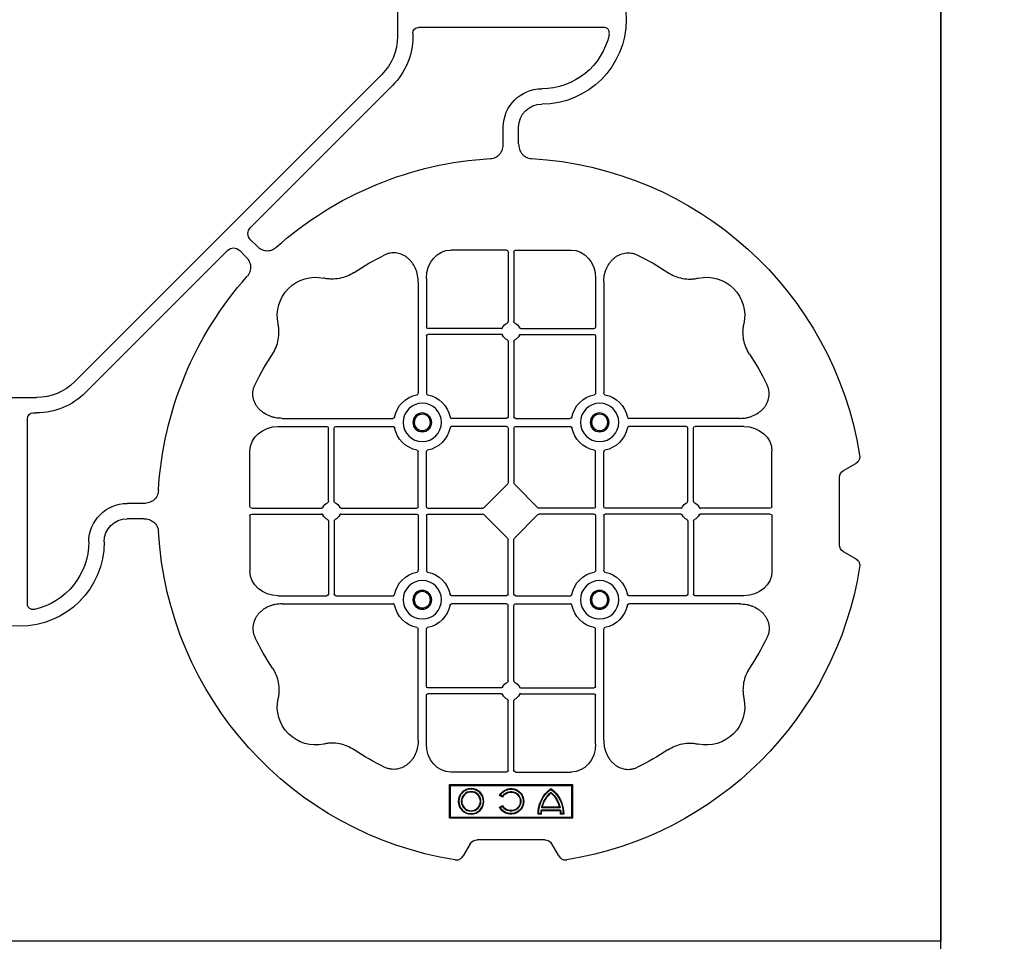
# Model space of a CAD drawing. Units: millimetres. Extents: x 788 to 17282, y 9253 to 19016.
# Drawn here: x 8679 to 9000, y 17626 to 17926 of the extents above; entities that cross this region are included whole.
import ezdxf

# ---------------------------------------------------------------- set-up
doc = ezdxf.new("R2010")
doc.units = ezdxf.units.MM
doc.layers.add('ACO STORM-BRIXX', color=7, linetype='Continuous')

# ---------------------------------------------------------------- blocks, each defined once
blk = doc.blocks.new('ACO - 314092 - PLAN')
at = {"layer": 'ACO STORM-BRIXX', "color": 0, "linetype": 'ByBlock', "lineweight": -2}
for p, q in [((-123.02, 5.5), (-123.02, -5.5)), ((-190.15, -2.5), (-129.9, -2.5)), ((-128.02, -4.38), (-128.02, -5.5)), ((-117.89, -17.87), (-17.87, -117.89)), ((-121.43, -21.41), (-75.18, -67.66)), ((-162.5, -40.43), (-162.5, -35)), ((-157.5, -40.43), (-157.5, -35)), ((-75.18, -71.64), (-77.22, -73.68)), ((-161.45, -75), (-179.57, -75)), ((-160.95, -75.58), (-160.95, -98.31)), ((-159.05, -75.58), (-159.05, -98.31)), ((-158.55, -75), (-140.43, -75)), ((-71.64, -75.18), (-73.68, -77.22)), ((-21.41, -121.43), (-67.66, -75.18)), ((-190.2, -85.43), (-190.2, -121.53)), ((-187.55, -84.22), (-187.55, -100.05)), ((-132.45, -84.22), (-132.45, -100.05)), ((-129.8, -85.43), (-129.8, -121.53)), ((-163.19, -100.55), (-187.05, -100.55)), ((-163.19, -102.45), (-187.05, -102.45)), ((-156.81, -100.55), (-132.95, -100.55)), ((-156.81, -102.45), (-132.95, -102.45)), ((-187.55, -102.95), (-187.55, -121.53)), ((-160.95, -104.69), (-160.95, -129.3)), ((-159.05, -104.69), (-159.05, -129.3)), ((-132.45, -102.95), (-132.45, -121.53)), ((5.5, -123.02), (-5.5, -123.02)), ((-4.38, -128.02), (-5.5, -128.02)), ((-234.57, -129.8), (-198.47, -129.8)), ((-161.45, -129.8), (-179.28, -129.8)), ((-158.55, -129.8), (-140.72, -129.8)), ((-85.43, -129.8), (-121.53, -129.8)), ((-2.5, -190.15), (-2.5, -129.9)), ((-235.78, -132.45), (-219.95, -132.45)), ((-219.45, -156.81), (-219.45, -132.95)), ((-217.55, -156.81), (-217.55, -132.95)), ((-217.05, -132.45), (-198.47, -132.45)), ((-161.45, -132.45), (-179.28, -132.45)), ((-160.95, -132.95), (-160.95, -150.8)), ((-159.05, -132.95), (-159.05, -150.8)), ((-158.55, -132.45), (-140.72, -132.45)), ((-102.95, -132.45), (-121.53, -132.45)), ((-102.45, -156.81), (-102.45, -132.95)), ((-100.55, -156.81), (-100.55, -132.95)), ((-84.22, -132.45), (-100.05, -132.45)), ((-245, -158.55), (-245, -140.43)), ((-190.2, -158.55), (-190.2, -140.72)), ((-187.55, -158.55), (-187.55, -140.72)), ((-132.45, -158.55), (-132.45, -140.72)), ((-129.8, -158.55), (-129.8, -140.72)), ((-75, -158.55), (-75, -140.43)), ((-268.3, -146.75), (-272.28, -144.45)), ((-267, -171), (-267, -149)), ((-168.79, -158.89), (-161.11, -151.21)), ((-151.21, -158.89), (-158.89, -151.21)), ((-244.42, -159.05), (-221.69, -159.05)), ((-215.31, -159.05), (-190.7, -159.05)), ((-187.05, -159.05), (-169.2, -159.05)), ((-132.95, -159.05), (-150.8, -159.05)), ((-104.69, -159.05), (-129.3, -159.05)), ((-75.58, -159.05), (-98.31, -159.05)), ((-40.43, -157.5), (-35, -157.5)), ((-245, -161.45), (-245, -179.57)), ((-244.42, -160.95), (-221.69, -160.95)), ((-219.45, -163.19), (-219.45, -187.05)), ((-217.55, -163.19), (-217.55, -187.05)), ((-215.31, -160.95), (-190.7, -160.95)), ((-190.2, -161.45), (-190.2, -179.28)), ((-187.55, -161.45), (-187.55, -179.28)), ((-187.05, -160.95), (-169.2, -160.95)), ((-161.11, -168.79), (-168.79, -161.11)), ((-158.89, -168.79), (-151.21, -161.11)), ((-132.95, -160.95), (-150.8, -160.95)), ((-132.45, -161.45), (-132.45, -179.28)), ((-129.8, -161.45), (-129.8, -179.28)), ((-104.69, -160.95), (-129.3, -160.95)), ((-102.45, -163.19), (-102.45, -187.05)), ((-100.55, -163.19), (-100.55, -187.05)), ((-75.58, -160.95), (-98.31, -160.95)), ((-75, -161.45), (-75, -179.57)), ((-40.43, -162.5), (-35, -162.5)), ((-160.95, -187.05), (-160.95, -169.2)), ((-159.05, -187.05), (-159.05, -169.2)), ((-272.28, -175.55), (-268.3, -173.25)), ((-235.78, -187.55), (-219.95, -187.55)), ((-217.05, -187.55), (-198.47, -187.55)), ((-161.45, -187.55), (-179.28, -187.55)), ((-158.55, -187.55), (-140.72, -187.55)), ((-102.95, -187.55), (-121.53, -187.55)), ((-84.22, -187.55), (-100.05, -187.55)), ((-234.57, -190.2), (-198.47, -190.2)), ((-161.45, -190.2), (-179.28, -190.2)), ((-160.95, -215.31), (-160.95, -190.7)), ((-159.05, -215.31), (-159.05, -190.7)), ((-158.55, -190.2), (-140.72, -190.2)), ((-85.43, -190.2), (-121.53, -190.2)), ((-190.2, -234.57), (-190.2, -198.47)), ((-187.55, -217.05), (-187.55, -198.47)), ((-132.45, -217.05), (-132.45, -198.47)), ((-129.8, -234.57), (-129.8, -198.47)), ((-163.19, -217.55), (-187.05, -217.55)), ((-156.81, -217.55), (-132.95, -217.55)), ((-187.55, -235.78), (-187.55, -219.95)), ((-163.19, -219.45), (-187.05, -219.45)), ((-156.81, -219.45), (-132.95, -219.45)), ((-132.45, -235.78), (-132.45, -219.95)), ((-160.95, -244.42), (-160.95, -221.69)), ((-159.05, -244.42), (-159.05, -221.69)), ((-161.45, -245), (-179.57, -245)), ((-158.55, -245), (-140.43, -245)), ((-140, -249), (-180, -249)), ((-180, -249), (-180, -260)), ((-179.7, -249.3), (-180, -249)), ((-140.3, -249.3), (-179.7, -249.3)), ((-179.7, -249.3), (-179.7, -259.7)), ((-140.3, -249.3), (-140, -249)), ((-140.3, -259.7), (-140.3, -249.3)), ((-140, -260), (-140, -249)), ((-157.3, -253.14), (-156.3, -252.57)), ((-157.23, -252.9), (-156.54, -252.5)), ((-175.78, -256.41), (-170.22, -256.41)), ((-156.3, -256.43), (-157.3, -255.86)), ((-156.54, -256.5), (-157.23, -256.1)), ((-179.7, -259.7), (-180, -260)), ((-179.7, -259.7), (-140.3, -259.7)), ((-177.17, -258.67), (-176.03, -258.67)), ((-177, -258.5), (-176.2, -258.5)), ((-176.13, -257.38), (-169.87, -257.38)), ((-176, -256.58), (-170, -256.58)), ((-175.98, -257.55), (-170.02, -257.55)), ((-169.97, -258.67), (-168.83, -258.67)), ((-169.8, -258.5), (-169, -258.5)), ((-140.3, -259.7), (-140, -260)), ((-180, -260), (-140, -260)), ((-175.55, -272.28), (-173.25, -268.3)), ((-171, -267), (-149, -267)), ((-146.75, -268.3), (-144.45, -272.28))]:
    blk.add_line(p, q, dxfattribs=at)
for centre, radius in [((-188.87, -131.12), 6.25), ((-131.12, -131.12), 6.25), ((-188.87, -131.12), 3.07), ((-131.12, -131.12), 3.07), ((-188.87, -131.12), 2.68), ((-188.87, -131.12), 2.65), ((-131.12, -131.12), 2.68), ((-131.12, -131.12), 2.65), ((-188.87, -188.87), 6.25), ((-131.12, -188.87), 6.25), ((-188.87, -188.87), 3.07), ((-131.12, -188.87), 3.07), ((-188.87, -188.87), 2.68), ((-188.87, -188.87), 2.65), ((-131.12, -188.87), 2.68), ((-131.12, -188.87), 2.65), ((-147, -254.5), 4.17), ((-147, -254.5), 4), ((-147, -254.5), 3.2), ((-147, -254.5), 3.03)]:
    blk.add_circle(centre, radius, dxfattribs=at)
for centre, radius, start, end in [((-170, 0), 27.5, 90, 270), ((-170, 0), 22.5, 192.2618, 270), ((-105.52, -5.5), 22.5, 180, 225), ((-105.52, -5.5), 17.5, 180, 225), ((-170, -35), 12.5, 0, 90), ((-170, -35), 7.5, 0, 90), ((-160, -160), 115, 93.3201, 170.8883), ((-160, -160), 115, 48.3201, 86.6799), ((-160, -160), 93, 116.332, 123.3345), ((-160, -160), 93, 56.6655, 63.668), ((-223.64, -96.36), 12.5, 77.7807, 192.2193), ((-96.36, -96.36), 12.5, 347.7807, 102.2193), ((-160, -160), 115, 3.3201, 41.6799), ((-160, -101.5), 3, 114.4087, 155.5913), ((-160, -101.5), 3, 24.4087, 65.5913), ((-187.05, -100.05), 0.5, 180.0011, 269.9989), ((-187.05, -102.95), 0.5, 90.0011, 179.9989), ((-132.95, -100.05), 0.5, 270.0011, 359.9989), ((-132.95, -102.95), 0.5, 0.0011, 89.9989), ((-160, -101.5), 3, 204.4087, 245.5913), ((-160, -101.5), 3, 294.4087, 335.5913), ((-160, -160), 93, 146.6655, 153.668), ((-160, -160), 93, 26.332, 33.3345), ((-5.5, -105.52), 17.5, 225, 270), ((-5.5, -105.52), 22.5, 225, 270), ((-188.87, -131.12), 9.19, 100.9009, 169.0991), ((-188.87, -131.12), 9.19, 10.9009, 79.0991), ((-131.12, -131.12), 9.19, 100.9009, 169.0991), ((-131.12, -131.12), 9.19, 10.9009, 79.0991), ((-161.45, -129.3), 0.5, 270.0011, 359.9989), ((-158.55, -129.3), 0.5, 180.0011, 269.9989), ((-219.95, -132.95), 0.5, 0.0011, 89.9989), ((-217.05, -132.95), 0.5, 90.0011, 179.9989), ((-188.87, -131.12), 9.19, 190.9009, 259.0991), ((-188.87, -131.12), 9.19, 280.9009, 349.0991), ((-161.45, -132.95), 0.5, 0.0011, 89.9989), ((-158.55, -132.95), 0.5, 90.0011, 179.9989), ((-131.12, -131.12), 9.19, 190.9009, 259.0991), ((-131.12, -131.12), 9.19, 280.9009, 349.0991), ((-102.95, -132.95), 0.5, 0.0011, 89.9989), ((-100.05, -132.95), 0.5, 90.0011, 179.9989), ((-218.5, -160), 3, 114.4087, 155.5913), ((-218.5, -160), 3, 24.4087, 65.5913), ((-190.7, -158.55), 0.5, 270.0011, 359.9989), ((-187.05, -158.55), 0.5, 180.0011, 269.9989), ((-132.95, -158.55), 0.5, 270.0011, 359.9989), ((-129.3, -158.55), 0.5, 180.0011, 269.9989), ((-101.5, -160), 3, 114.4087, 155.5913), ((-101.5, -160), 3, 24.4087, 65.5913), ((-35, -170), 12.5, 0, 90), ((-218.5, -160), 3, 204.4087, 245.5913), ((-218.5, -160), 3, 294.4087, 335.5913), ((-190.7, -161.45), 0.5, 0.0011, 89.9989), ((-187.05, -161.45), 0.5, 90.0011, 179.9989), ((-132.95, -161.45), 0.5, 0.0011, 89.9989), ((-129.3, -161.45), 0.5, 90.0011, 179.9989), ((-101.5, -160), 3, 204.4087, 245.5913), ((-101.5, -160), 3, 294.4087, 335.5913), ((-35, -170), 7.5, 0, 90), ((-160, -160), 115, 279.1117, 356.6799), ((0, -170), 27.5, 180, 0), ((0, -170), 22.5, 180, 257.7382), ((-160, -160), 115, 189.1117, 260.8883), ((-188.87, -188.87), 9.19, 100.9009, 169.0991), ((-188.87, -188.87), 9.19, 10.9009, 79.0991), ((-131.12, -188.87), 9.19, 100.9009, 169.0991), ((-131.12, -188.87), 9.19, 10.9009, 79.0991), ((-219.95, -187.05), 0.5, 270.0011, 359.9989), ((-217.05, -187.05), 0.5, 180.0011, 269.9989), ((-161.45, -187.05), 0.5, 270.0011, 359.9989), ((-158.55, -187.05), 0.5, 180.0011, 269.9989), ((-102.95, -187.05), 0.5, 270.0011, 359.9989), ((-100.05, -187.05), 0.5, 180.0011, 269.9989), ((-188.87, -188.87), 9.19, 190.9009, 259.0991), ((-188.87, -188.87), 9.19, 280.9009, 349.0991), ((-161.45, -190.7), 0.5, 0.0011, 89.9989), ((-158.55, -190.7), 0.5, 90.0011, 179.9989), ((-131.12, -188.87), 9.19, 190.9009, 259.0991), ((-131.12, -188.87), 9.19, 280.9009, 349.0991), ((-160, -160), 93, 206.332, 213.3345), ((-160, -160), 93, 326.6655, 333.668), ((-187.05, -217.05), 0.5, 180.0011, 269.9989), ((-160, -218.5), 3, 114.4087, 155.5913), ((-160, -218.5), 3, 24.4087, 65.5913), ((-132.95, -217.05), 0.5, 270.0011, 359.9989), ((-223.64, -223.64), 12.5, 167.7807, 282.2193), ((-187.05, -219.95), 0.5, 90.0011, 179.9989), ((-160, -218.5), 3, 204.4087, 245.5913), ((-160, -218.5), 3, 294.4087, 335.5913), ((-132.95, -219.95), 0.5, 0.0011, 89.9989), ((-96.36, -223.64), 12.5, 257.7807, 12.2193), ((-160, -160), 93, 236.6655, 243.668), ((-160, -160), 93, 296.332, 303.3345), ((-167, -258.5), 10.17, 126.1417, 180.9755), ((-167, -258.5), 10, 126.8699, 180), ((-167, -258.5), 9.2, 130.7057, 167.9541), ((-167, -258.5), 9.03, 131.6584, 166.5918), ((-179, -258.5), 10.17, 359.0245, 53.8583), ((-179, -258.5), 10, 0, 53.1301), ((-179, -258.5), 9.2, 12.0459, 49.2943), ((-179, -258.5), 9.03, 13.4082, 48.3416), ((-160, -254.5), 4.17, 27.6213, 332.3787), ((-160, -254.5), 4, 30, 330), ((-160, -254.5), 3.2, 30, 330), ((-160, -254.5), 3.03, 26.7195, 333.2805), ((-167, -258.5), 9.2, 173.0075, 180), ((-167, -258.5), 9.03, 173.9793, 181.0995), ((-179, -258.5), 9.03, 358.9005, 6.0207), ((-179, -258.5), 9.2, 0, 6.9925)]:
    blk.add_arc(centre, radius, start, end, dxfattribs=at)
for centre, major_axis, ratio, start_param, end_param in [((-130.14, -4.63), (1.59, 1.59), 0.889126, 5.55641, 7.00996), ((-77.7, -69.65), (3.37, 0), 0.889126, 5.55641, 7.00996), ((-179.55, -84.24), (-0.07, 9.24), 0.866019, 6.27664, 7.845255), ((-161.45, -75.58), (-0.004, -0.577), 0.866019, 1.579523, 3.148138), ((-158.55, -75.58), (0.004, -0.577), 0.866019, 3.135048, 4.703662), ((-140.45, -84.24), (0.07, 9.24), 0.866019, 4.721116, 6.28973), ((-69.65, -77.7), (0, 3.37), 0.889126, 5.55641, 7.00996), ((-4.63, -130.14), (1.59, 1.59), 0.889126, 5.55641, 7.00996), ((-235.76, -140.45), (-9.24, 0.07), 0.866019, 4.721116, 6.28973), ((-84.24, -140.45), (9.24, 0.07), 0.866019, 6.27664, 7.845255), ((-270.46, -149.5), (3.12, 1.8), 0.83205, 5.835353, 6.731018), ((-161.45, -150.79), (0.005, -0.561), 0.890696, 0.719167, 1.561198), ((-158.55, -150.79), (-0.005, -0.561), 0.890696, 4.721987, 5.564018), ((-244.42, -158.55), (0.577, 0.004), 0.866019, 3.135048, 4.703662), ((-169.21, -158.55), (0.561, -0.005), 0.890696, 4.721987, 5.564018), ((-150.79, -158.55), (-0.561, -0.005), 0.890696, 0.719167, 1.561198), ((-75.58, -158.55), (-0.577, 0.004), 0.866019, 1.579523, 3.148138), ((-244.42, -161.45), (0.577, -0.004), 0.866019, 1.579523, 3.148138), ((-169.21, -161.45), (0.561, 0.005), 0.890696, 0.719167, 1.561198), ((-150.79, -161.45), (-0.561, 0.005), 0.890696, 4.721987, 5.564018), ((-75.58, -161.45), (-0.577, -0.004), 0.866019, 3.135048, 4.703662), ((-161.45, -169.21), (0.005, 0.561), 0.890696, 4.721987, 5.564018), ((-158.55, -169.21), (-0.005, 0.561), 0.890696, 0.719167, 1.561198), ((-270.46, -170.5), (3.12, -1.8), 0.83205, 5.835353, 6.731018), ((-235.76, -179.55), (-9.24, -0.07), 0.866019, 6.27664, 7.845255), ((-84.24, -179.55), (9.24, -0.07), 0.866019, 4.721116, 6.28973), ((-179.55, -235.76), (-0.07, -9.24), 0.866019, 4.721116, 6.28973), ((-140.45, -235.76), (0.07, -9.24), 0.866019, 6.27664, 7.845255), ((-161.45, -244.42), (-0.004, 0.577), 0.866019, 3.135048, 4.703662), ((-158.55, -244.42), (0.004, 0.577), 0.866019, 1.579523, 3.148138), ((-170.5, -270.46), (-1.8, 3.12), 0.83205, 5.835353, 6.731018), ((-149.5, -270.46), (1.8, 3.12), 0.83205, 5.835353, 6.731018)]:
    blk.add_ellipse(centre, major_axis=major_axis, ratio=ratio, start_param=start_param, end_param=end_param, dxfattribs=at)
for points, knots in [([(-191.99, -4.78), (-192.02, -4.64), (-192.03, -4.5), (-192.04, -4.22), (-192.02, -4.08), (-191.97, -3.8), (-191.92, -3.67), (-191.81, -3.41), (-191.73, -3.29), (-191.55, -3.07), (-191.45, -2.97), (-191.23, -2.8), (-191.11, -2.73), (-190.72, -2.55), (-190.43, -2.5), (-190.15, -2.5)], [0, 0, 0, 0, 0.125, 0.125, 0.25, 0.25, 0.375, 0.375, 0.5, 0.5, 0.625, 0.625, 0.75, 0.75, 1, 1, 1, 1]), ([(-162.5, -40.43), (-162.5, -41.02), (-162.58, -41.59), (-162.95, -42.71), (-163.23, -43.22), (-163.79, -43.9), (-164, -44.11), (-164.46, -44.47), (-164.71, -44.62), (-165.23, -44.88), (-165.51, -44.98), (-166.07, -45.13), (-166.37, -45.18), (-166.66, -45.19)], [0, 0, 0, 0, 0.25, 0.25, 0.5, 0.5, 0.625, 0.625, 0.75, 0.75, 0.875, 0.875, 1, 1, 1, 1]), ([(-153.34, -45.19), (-153.63, -45.18), (-153.92, -45.13), (-154.48, -44.99), (-154.76, -44.88), (-155.29, -44.63), (-155.53, -44.47), (-155.99, -44.11), (-156.2, -43.91), (-156.58, -43.46), (-156.74, -43.22), (-157.02, -42.7), (-157.14, -42.43), (-157.32, -41.88), (-157.39, -41.59), (-157.48, -41.02), (-157.5, -40.72), (-157.5, -40.43)], [0, 0, 0, 0, 0.125, 0.125, 0.25, 0.25, 0.375, 0.375, 0.5, 0.5, 0.625, 0.625, 0.75, 0.75, 0.875, 0.875, 1, 1, 1, 1]), ([(-77.22, -73.68), (-77.64, -74.1), (-78.1, -74.45), (-79.15, -74.98), (-79.71, -75.14), (-80.59, -75.22), (-80.88, -75.22), (-81.46, -75.15), (-81.74, -75.09), (-82.3, -74.9), (-82.57, -74.78), (-83.07, -74.48), (-83.31, -74.31), (-83.53, -74.11)], [0, 0, 0, 0, 0.25, 0.25, 0.5, 0.5, 0.625, 0.625, 0.75, 0.75, 0.875, 0.875, 1, 1, 1, 1]), ([(-190.2, -85.43), (-190.2, -84.72), (-190.26, -84.02), (-190.46, -82.99), (-190.54, -82.65), (-190.73, -81.97), (-190.85, -81.64), (-191.25, -80.65), (-191.58, -80.03), (-192.17, -79.16), (-192.38, -78.88), (-192.84, -78.34), (-193.09, -78.09), (-193.62, -77.61), (-193.89, -77.39), (-194.47, -76.99), (-194.78, -76.81), (-195.74, -76.34), (-196.41, -76.12), (-197.46, -75.95), (-197.82, -75.92), (-198.52, -75.92), (-198.87, -75.95), (-199.57, -76.06), (-199.92, -76.14), (-200.6, -76.36), (-200.93, -76.49), (-201.25, -76.65)], [0, 0, 0, 0, 0.125, 0.125, 0.1875, 0.1875, 0.25, 0.25, 0.375, 0.375, 0.4375, 0.4375, 0.5, 0.5, 0.5625, 0.5625, 0.625, 0.625, 0.75, 0.75, 0.8125, 0.8125, 0.875, 0.875, 0.9375, 0.9375, 1, 1, 1, 1]), ([(-129.8, -85.43), (-129.8, -84.72), (-129.74, -84.02), (-129.54, -82.99), (-129.46, -82.65), (-129.27, -81.97), (-129.15, -81.64), (-128.75, -80.65), (-128.42, -80.03), (-127.83, -79.16), (-127.62, -78.88), (-127.16, -78.34), (-126.91, -78.09), (-126.38, -77.61), (-126.11, -77.39), (-125.53, -76.99), (-125.22, -76.81), (-124.26, -76.34), (-123.59, -76.12), (-122.54, -75.95), (-122.18, -75.92), (-121.48, -75.92), (-121.13, -75.95), (-120.43, -76.06), (-120.08, -76.14), (-119.4, -76.36), (-119.07, -76.49), (-118.75, -76.65)], [0, 0, 0, 0, 0.125, 0.125, 0.1875, 0.1875, 0.25, 0.25, 0.375, 0.375, 0.4375, 0.4375, 0.5, 0.5, 0.5625, 0.5625, 0.625, 0.625, 0.75, 0.75, 0.8125, 0.8125, 0.875, 0.875, 0.9375, 0.9375, 1, 1, 1, 1]), ([(-73.68, -77.22), (-74.1, -77.64), (-74.45, -78.1), (-74.98, -79.15), (-75.14, -79.71), (-75.22, -80.59), (-75.22, -80.88), (-75.15, -81.46), (-75.09, -81.74), (-74.9, -82.3), (-74.78, -82.57), (-74.48, -83.07), (-74.31, -83.31), (-74.11, -83.53)], [0, 0, 0, 0, 0.25, 0.25, 0.5, 0.5, 0.625, 0.625, 0.75, 0.75, 0.875, 0.875, 1, 1, 1, 1]), ([(-211.11, -82.3), (-211.83, -82.78), (-212.59, -83.18), (-214.17, -83.82), (-214.99, -84.07), (-216.7, -84.39), (-217.56, -84.46), (-218.85, -84.44), (-219.28, -84.41), (-220.14, -84.31), (-220.57, -84.24), (-220.99, -84.14)], [0, 0, 0, 0, 0.25, 0.25, 0.5, 0.5, 0.75, 0.75, 0.875, 0.875, 1, 1, 1, 1]), ([(-108.89, -82.3), (-108.17, -82.78), (-107.41, -83.18), (-105.83, -83.82), (-105.01, -84.07), (-103.3, -84.39), (-102.44, -84.46), (-101.15, -84.44), (-100.72, -84.41), (-99.86, -84.31), (-99.43, -84.24), (-99.01, -84.14)], [0, 0, 0, 0, 0.25, 0.25, 0.5, 0.5, 0.75, 0.75, 0.875, 0.875, 1, 1, 1, 1]), ([(-237.7, -108.89), (-237.22, -108.17), (-236.82, -107.41), (-236.18, -105.83), (-235.93, -105.01), (-235.61, -103.3), (-235.54, -102.44), (-235.56, -101.15), (-235.59, -100.72), (-235.69, -99.86), (-235.76, -99.43), (-235.86, -99.01)], [0, 0, 0, 0, 0.25, 0.25, 0.5, 0.5, 0.75, 0.75, 0.875, 0.875, 1, 1, 1, 1]), ([(-161.24, -98.77), (-161.15, -98.73), (-161.08, -98.66), (-160.97, -98.5), (-160.95, -98.41), (-160.95, -98.31)], [0, 0, 0, 0, 0.5, 0.5, 1, 1, 1, 1]), ([(-158.76, -98.77), (-158.85, -98.73), (-158.92, -98.66), (-159.03, -98.5), (-159.05, -98.41), (-159.05, -98.31)], [0, 0, 0, 0, 0.5, 0.5, 1, 1, 1, 1]), ([(-82.3, -108.89), (-82.78, -108.17), (-83.18, -107.41), (-83.82, -105.83), (-84.07, -105.01), (-84.39, -103.3), (-84.46, -102.44), (-84.44, -101.15), (-84.41, -100.72), (-84.31, -99.86), (-84.24, -99.43), (-84.14, -99.01)], [0, 0, 0, 0, 0.25, 0.25, 0.5, 0.5, 0.75, 0.75, 0.875, 0.875, 1, 1, 1, 1]), ([(-163.19, -100.55), (-163.09, -100.55), (-163, -100.53), (-162.84, -100.42), (-162.77, -100.35), (-162.73, -100.26)], [0, 0, 0, 0, 0.5, 0.5, 1, 1, 1, 1]), ([(-162.73, -102.74), (-162.77, -102.65), (-162.84, -102.58), (-163, -102.47), (-163.09, -102.45), (-163.19, -102.45)], [0, 0, 0, 0, 0.5, 0.5, 1, 1, 1, 1]), ([(-156.81, -100.55), (-156.91, -100.55), (-157, -100.53), (-157.16, -100.42), (-157.23, -100.35), (-157.27, -100.26)], [0, 0, 0, 0, 0.5, 0.5, 1, 1, 1, 1]), ([(-157.27, -102.74), (-157.23, -102.65), (-157.16, -102.58), (-157, -102.47), (-156.91, -102.45), (-156.81, -102.45)], [0, 0, 0, 0, 0.5, 0.5, 1, 1, 1, 1]), ([(-160.95, -104.69), (-160.95, -104.59), (-160.97, -104.5), (-161.08, -104.34), (-161.15, -104.27), (-161.24, -104.23)], [0, 0, 0, 0, 0.5, 0.5, 1, 1, 1, 1]), ([(-159.05, -104.69), (-159.05, -104.59), (-159.03, -104.5), (-158.92, -104.34), (-158.85, -104.27), (-158.76, -104.23)], [0, 0, 0, 0, 0.5, 0.5, 1, 1, 1, 1]), ([(-234.57, -129.8), (-235.28, -129.8), (-235.98, -129.74), (-237.01, -129.54), (-237.35, -129.46), (-238.03, -129.27), (-238.36, -129.15), (-239.35, -128.75), (-239.97, -128.42), (-240.84, -127.83), (-241.12, -127.62), (-241.66, -127.16), (-241.91, -126.91), (-242.39, -126.38), (-242.61, -126.11), (-243.01, -125.53), (-243.19, -125.22), (-243.66, -124.26), (-243.88, -123.59), (-244.05, -122.54), (-244.08, -122.18), (-244.08, -121.48), (-244.05, -121.13), (-243.94, -120.43), (-243.86, -120.08), (-243.64, -119.4), (-243.51, -119.07), (-243.35, -118.75)], [0, 0, 0, 0, 0.125, 0.125, 0.1875, 0.1875, 0.25, 0.25, 0.375, 0.375, 0.4375, 0.4375, 0.5, 0.5, 0.5625, 0.5625, 0.625, 0.625, 0.75, 0.75, 0.8125, 0.8125, 0.875, 0.875, 0.9375, 0.9375, 1, 1, 1, 1]), ([(-190.61, -122.1), (-190.49, -122.07), (-190.38, -121.99), (-190.23, -121.78), (-190.2, -121.66), (-190.2, -121.53)], [0, 0, 0, 0, 0.5, 0.5, 1, 1, 1, 1]), ([(-187.55, -121.53), (-187.55, -121.59), (-187.54, -121.65), (-187.51, -121.78), (-187.48, -121.84), (-187.37, -121.99), (-187.26, -122.07), (-187.14, -122.1)], [0, 0, 0, 0, 0.25, 0.25, 0.5, 0.5, 1, 1, 1, 1]), ([(-132.45, -121.53), (-132.45, -121.59), (-132.46, -121.65), (-132.49, -121.78), (-132.52, -121.84), (-132.63, -121.99), (-132.74, -122.07), (-132.86, -122.1)], [0, 0, 0, 0, 0.25, 0.25, 0.5, 0.5, 1, 1, 1, 1]), ([(-129.39, -122.1), (-129.51, -122.07), (-129.62, -121.99), (-129.77, -121.78), (-129.8, -121.66), (-129.8, -121.53)], [0, 0, 0, 0, 0.5, 0.5, 1, 1, 1, 1]), ([(-85.43, -129.8), (-84.72, -129.8), (-84.02, -129.74), (-82.99, -129.54), (-82.65, -129.46), (-81.97, -129.27), (-81.64, -129.15), (-80.65, -128.75), (-80.03, -128.42), (-79.16, -127.83), (-78.88, -127.62), (-78.34, -127.16), (-78.09, -126.91), (-77.61, -126.38), (-77.39, -126.11), (-76.99, -125.53), (-76.81, -125.22), (-76.34, -124.26), (-76.12, -123.59), (-75.95, -122.54), (-75.92, -122.18), (-75.92, -121.48), (-75.95, -121.13), (-76.06, -120.43), (-76.14, -120.08), (-76.36, -119.4), (-76.49, -119.07), (-76.65, -118.75)], [0, 0, 0, 0, 0.125, 0.125, 0.1875, 0.1875, 0.25, 0.25, 0.375, 0.375, 0.4375, 0.4375, 0.5, 0.5, 0.5625, 0.5625, 0.625, 0.625, 0.75, 0.75, 0.8125, 0.8125, 0.875, 0.875, 0.9375, 0.9375, 1, 1, 1, 1]), ([(-197.9, -129.39), (-197.93, -129.51), (-198.01, -129.62), (-198.22, -129.77), (-198.34, -129.8), (-198.47, -129.8)], [0, 0, 0, 0, 0.5, 0.5, 1, 1, 1, 1]), ([(-179.85, -129.39), (-179.82, -129.51), (-179.74, -129.62), (-179.53, -129.77), (-179.41, -129.8), (-179.28, -129.8)], [0, 0, 0, 0, 0.5, 0.5, 1, 1, 1, 1]), ([(-140.15, -129.39), (-140.18, -129.51), (-140.26, -129.62), (-140.47, -129.77), (-140.59, -129.8), (-140.72, -129.8)], [0, 0, 0, 0, 0.5, 0.5, 1, 1, 1, 1]), ([(-122.1, -129.39), (-122.07, -129.51), (-121.99, -129.62), (-121.78, -129.77), (-121.66, -129.8), (-121.53, -129.8)], [0, 0, 0, 0, 0.5, 0.5, 1, 1, 1, 1]), ([(-198.47, -132.45), (-198.41, -132.45), (-198.35, -132.46), (-198.22, -132.49), (-198.16, -132.52), (-198.01, -132.63), (-197.93, -132.74), (-197.9, -132.86)], [0, 0, 0, 0, 0.25, 0.25, 0.5, 0.5, 1, 1, 1, 1]), ([(-179.28, -132.45), (-179.34, -132.45), (-179.4, -132.46), (-179.53, -132.49), (-179.59, -132.52), (-179.74, -132.63), (-179.82, -132.74), (-179.85, -132.86)], [0, 0, 0, 0, 0.25, 0.25, 0.5, 0.5, 1, 1, 1, 1]), ([(-140.72, -132.45), (-140.66, -132.45), (-140.6, -132.46), (-140.47, -132.49), (-140.41, -132.52), (-140.26, -132.63), (-140.18, -132.74), (-140.15, -132.86)], [0, 0, 0, 0, 0.25, 0.25, 0.5, 0.5, 1, 1, 1, 1]), ([(-121.53, -132.45), (-121.59, -132.45), (-121.65, -132.46), (-121.78, -132.49), (-121.84, -132.52), (-121.99, -132.63), (-122.07, -132.74), (-122.1, -132.86)], [0, 0, 0, 0, 0.25, 0.25, 0.5, 0.5, 1, 1, 1, 1]), ([(-190.61, -140.15), (-190.49, -140.18), (-190.38, -140.26), (-190.23, -140.47), (-190.2, -140.59), (-190.2, -140.72)], [0, 0, 0, 0, 0.5, 0.5, 1, 1, 1, 1]), ([(-187.55, -140.72), (-187.55, -140.66), (-187.54, -140.6), (-187.51, -140.47), (-187.48, -140.41), (-187.37, -140.26), (-187.26, -140.18), (-187.14, -140.15)], [0, 0, 0, 0, 0.25, 0.25, 0.5, 0.5, 1, 1, 1, 1]), ([(-132.45, -140.72), (-132.45, -140.66), (-132.46, -140.6), (-132.49, -140.47), (-132.52, -140.41), (-132.63, -140.26), (-132.74, -140.18), (-132.86, -140.15)], [0, 0, 0, 0, 0.25, 0.25, 0.5, 0.5, 1, 1, 1, 1]), ([(-129.39, -140.15), (-129.51, -140.18), (-129.62, -140.26), (-129.77, -140.47), (-129.8, -140.59), (-129.8, -140.72)], [0, 0, 0, 0, 0.5, 0.5, 1, 1, 1, 1]), ([(-273.55, -141.79), (-273.59, -142.05), (-273.6, -142.31), (-273.55, -142.7), (-273.52, -142.83), (-273.45, -143.08), (-273.4, -143.2), (-273.29, -143.44), (-273.22, -143.55), (-273.07, -143.77), (-272.99, -143.87), (-272.72, -144.15), (-272.51, -144.32), (-272.28, -144.45)], [0, 0, 0, 0, 0.25, 0.25, 0.375, 0.375, 0.5, 0.5, 0.625, 0.625, 0.75, 0.75, 1, 1, 1, 1]), ([(-45.19, -153.34), (-45.18, -153.63), (-45.13, -153.92), (-44.99, -154.48), (-44.88, -154.76), (-44.63, -155.29), (-44.47, -155.53), (-44.11, -155.99), (-43.91, -156.2), (-43.46, -156.58), (-43.22, -156.74), (-42.7, -157.02), (-42.43, -157.14), (-41.88, -157.32), (-41.59, -157.39), (-41.02, -157.48), (-40.72, -157.5), (-40.43, -157.5)], [0, 0, 0, 0, 0.125, 0.125, 0.25, 0.25, 0.375, 0.375, 0.5, 0.5, 0.625, 0.625, 0.75, 0.75, 0.875, 0.875, 1, 1, 1, 1]), ([(-219.45, -156.81), (-219.45, -156.91), (-219.47, -157), (-219.58, -157.16), (-219.65, -157.23), (-219.74, -157.27)], [0, 0, 0, 0, 0.5, 0.5, 1, 1, 1, 1]), ([(-217.26, -157.27), (-217.35, -157.23), (-217.42, -157.16), (-217.53, -157), (-217.55, -156.91), (-217.55, -156.81)], [0, 0, 0, 0, 0.5, 0.5, 1, 1, 1, 1]), ([(-102.74, -157.27), (-102.65, -157.23), (-102.58, -157.16), (-102.47, -157), (-102.45, -156.91), (-102.45, -156.81)], [0, 0, 0, 0, 0.5, 0.5, 1, 1, 1, 1]), ([(-100.55, -156.81), (-100.55, -156.91), (-100.53, -157), (-100.42, -157.16), (-100.35, -157.23), (-100.26, -157.27)], [0, 0, 0, 0, 0.5, 0.5, 1, 1, 1, 1]), ([(-221.23, -158.76), (-221.27, -158.85), (-221.34, -158.92), (-221.5, -159.03), (-221.59, -159.05), (-221.69, -159.05)], [0, 0, 0, 0, 0.5, 0.5, 1, 1, 1, 1]), ([(-215.31, -159.05), (-215.41, -159.05), (-215.5, -159.03), (-215.66, -158.92), (-215.73, -158.85), (-215.77, -158.76)], [0, 0, 0, 0, 0.5, 0.5, 1, 1, 1, 1]), ([(-104.69, -159.05), (-104.59, -159.05), (-104.5, -159.03), (-104.34, -158.92), (-104.27, -158.85), (-104.23, -158.76)], [0, 0, 0, 0, 0.5, 0.5, 1, 1, 1, 1]), ([(-98.77, -158.76), (-98.73, -158.85), (-98.66, -158.92), (-98.5, -159.03), (-98.41, -159.05), (-98.31, -159.05)], [0, 0, 0, 0, 0.5, 0.5, 1, 1, 1, 1]), ([(-221.23, -161.24), (-221.27, -161.15), (-221.34, -161.08), (-221.5, -160.97), (-221.59, -160.95), (-221.69, -160.95)], [0, 0, 0, 0, 0.5, 0.5, 1, 1, 1, 1]), ([(-219.45, -163.19), (-219.45, -163.09), (-219.47, -163), (-219.58, -162.84), (-219.65, -162.77), (-219.74, -162.73)], [0, 0, 0, 0, 0.5, 0.5, 1, 1, 1, 1]), ([(-217.26, -162.73), (-217.35, -162.77), (-217.42, -162.84), (-217.53, -163), (-217.55, -163.09), (-217.55, -163.19)], [0, 0, 0, 0, 0.5, 0.5, 1, 1, 1, 1]), ([(-215.31, -160.95), (-215.41, -160.95), (-215.5, -160.97), (-215.66, -161.08), (-215.73, -161.15), (-215.77, -161.24)], [0, 0, 0, 0, 0.5, 0.5, 1, 1, 1, 1]), ([(-104.69, -160.95), (-104.59, -160.95), (-104.5, -160.97), (-104.34, -161.08), (-104.27, -161.15), (-104.23, -161.24)], [0, 0, 0, 0, 0.5, 0.5, 1, 1, 1, 1]), ([(-102.74, -162.73), (-102.65, -162.77), (-102.58, -162.84), (-102.47, -163), (-102.45, -163.09), (-102.45, -163.19)], [0, 0, 0, 0, 0.5, 0.5, 1, 1, 1, 1]), ([(-100.55, -163.19), (-100.55, -163.09), (-100.53, -163), (-100.42, -162.84), (-100.35, -162.77), (-100.26, -162.73)], [0, 0, 0, 0, 0.5, 0.5, 1, 1, 1, 1]), ([(-98.77, -161.24), (-98.73, -161.15), (-98.66, -161.08), (-98.5, -160.97), (-98.41, -160.95), (-98.31, -160.95)], [0, 0, 0, 0, 0.5, 0.5, 1, 1, 1, 1]), ([(-40.43, -162.5), (-41.02, -162.5), (-41.59, -162.58), (-42.71, -162.95), (-43.22, -163.23), (-43.9, -163.79), (-44.11, -164), (-44.47, -164.46), (-44.62, -164.71), (-44.88, -165.23), (-44.98, -165.51), (-45.13, -166.07), (-45.18, -166.37), (-45.19, -166.66)], [0, 0, 0, 0, 0.25, 0.25, 0.5, 0.5, 0.625, 0.625, 0.75, 0.75, 0.875, 0.875, 1, 1, 1, 1]), ([(-272.28, -175.55), (-272.51, -175.68), (-272.72, -175.84), (-272.99, -176.13), (-273.07, -176.23), (-273.22, -176.44), (-273.28, -176.56), (-273.4, -176.79), (-273.44, -176.92), (-273.52, -177.17), (-273.55, -177.3), (-273.6, -177.68), (-273.59, -177.95), (-273.55, -178.21)], [0, 0, 0, 0, 0.25, 0.25, 0.375, 0.375, 0.5, 0.5, 0.625, 0.625, 0.75, 0.75, 1, 1, 1, 1]), ([(-190.61, -179.85), (-190.49, -179.82), (-190.38, -179.74), (-190.23, -179.53), (-190.2, -179.41), (-190.2, -179.28)], [0, 0, 0, 0, 0.5, 0.5, 1, 1, 1, 1]), ([(-187.55, -179.28), (-187.55, -179.34), (-187.54, -179.4), (-187.51, -179.53), (-187.48, -179.59), (-187.37, -179.74), (-187.26, -179.82), (-187.14, -179.85)], [0, 0, 0, 0, 0.25, 0.25, 0.5, 0.5, 1, 1, 1, 1]), ([(-132.45, -179.28), (-132.45, -179.34), (-132.46, -179.4), (-132.49, -179.53), (-132.52, -179.59), (-132.63, -179.74), (-132.74, -179.82), (-132.86, -179.85)], [0, 0, 0, 0, 0.25, 0.25, 0.5, 0.5, 1, 1, 1, 1]), ([(-129.39, -179.85), (-129.51, -179.82), (-129.62, -179.74), (-129.77, -179.53), (-129.8, -179.41), (-129.8, -179.28)], [0, 0, 0, 0, 0.5, 0.5, 1, 1, 1, 1]), ([(-198.47, -187.55), (-198.41, -187.55), (-198.35, -187.54), (-198.22, -187.51), (-198.16, -187.48), (-198.01, -187.37), (-197.93, -187.26), (-197.9, -187.14)], [0, 0, 0, 0, 0.25, 0.25, 0.5, 0.5, 1, 1, 1, 1]), ([(-179.28, -187.55), (-179.34, -187.55), (-179.4, -187.54), (-179.53, -187.51), (-179.59, -187.48), (-179.74, -187.37), (-179.82, -187.26), (-179.85, -187.14)], [0, 0, 0, 0, 0.25, 0.25, 0.5, 0.5, 1, 1, 1, 1]), ([(-140.72, -187.55), (-140.66, -187.55), (-140.6, -187.54), (-140.47, -187.51), (-140.41, -187.48), (-140.26, -187.37), (-140.18, -187.26), (-140.15, -187.14)], [0, 0, 0, 0, 0.25, 0.25, 0.5, 0.5, 1, 1, 1, 1]), ([(-121.53, -187.55), (-121.59, -187.55), (-121.65, -187.54), (-121.78, -187.51), (-121.84, -187.48), (-121.99, -187.37), (-122.07, -187.26), (-122.1, -187.14)], [0, 0, 0, 0, 0.25, 0.25, 0.5, 0.5, 1, 1, 1, 1]), ([(-234.57, -190.2), (-235.28, -190.2), (-235.98, -190.26), (-237.01, -190.46), (-237.35, -190.54), (-238.03, -190.73), (-238.36, -190.85), (-239.35, -191.25), (-239.97, -191.58), (-240.84, -192.17), (-241.12, -192.38), (-241.66, -192.84), (-241.91, -193.09), (-242.39, -193.62), (-242.61, -193.89), (-243.01, -194.47), (-243.19, -194.78), (-243.66, -195.74), (-243.88, -196.41), (-244.05, -197.46), (-244.08, -197.82), (-244.08, -198.52), (-244.05, -198.87), (-243.94, -199.57), (-243.86, -199.92), (-243.64, -200.6), (-243.51, -200.93), (-243.35, -201.25)], [0, 0, 0, 0, 0.125, 0.125, 0.1875, 0.1875, 0.25, 0.25, 0.375, 0.375, 0.4375, 0.4375, 0.5, 0.5, 0.5625, 0.5625, 0.625, 0.625, 0.75, 0.75, 0.8125, 0.8125, 0.875, 0.875, 0.9375, 0.9375, 1, 1, 1, 1]), ([(-197.9, -190.61), (-197.93, -190.49), (-198.01, -190.38), (-198.22, -190.23), (-198.34, -190.2), (-198.47, -190.2)], [0, 0, 0, 0, 0.5, 0.5, 1, 1, 1, 1]), ([(-179.85, -190.61), (-179.82, -190.49), (-179.74, -190.38), (-179.53, -190.23), (-179.41, -190.2), (-179.28, -190.2)], [0, 0, 0, 0, 0.5, 0.5, 1, 1, 1, 1]), ([(-140.15, -190.61), (-140.18, -190.49), (-140.26, -190.38), (-140.47, -190.23), (-140.59, -190.2), (-140.72, -190.2)], [0, 0, 0, 0, 0.5, 0.5, 1, 1, 1, 1]), ([(-122.1, -190.61), (-122.07, -190.49), (-121.99, -190.38), (-121.78, -190.23), (-121.66, -190.2), (-121.53, -190.2)], [0, 0, 0, 0, 0.5, 0.5, 1, 1, 1, 1]), ([(-85.43, -190.2), (-84.72, -190.2), (-84.02, -190.26), (-82.99, -190.46), (-82.65, -190.54), (-81.97, -190.73), (-81.64, -190.85), (-80.65, -191.25), (-80.03, -191.58), (-79.16, -192.17), (-78.88, -192.38), (-78.34, -192.84), (-78.09, -193.09), (-77.61, -193.62), (-77.39, -193.89), (-76.99, -194.47), (-76.81, -194.78), (-76.34, -195.74), (-76.12, -196.41), (-75.95, -197.46), (-75.92, -197.82), (-75.92, -198.52), (-75.95, -198.87), (-76.06, -199.57), (-76.14, -199.92), (-76.36, -200.6), (-76.49, -200.93), (-76.65, -201.25)], [0, 0, 0, 0, 0.125, 0.125, 0.1875, 0.1875, 0.25, 0.25, 0.375, 0.375, 0.4375, 0.4375, 0.5, 0.5, 0.5625, 0.5625, 0.625, 0.625, 0.75, 0.75, 0.8125, 0.8125, 0.875, 0.875, 0.9375, 0.9375, 1, 1, 1, 1]), ([(-4.78, -191.99), (-4.64, -192.02), (-4.5, -192.03), (-4.22, -192.04), (-4.08, -192.02), (-3.8, -191.97), (-3.67, -191.92), (-3.41, -191.81), (-3.29, -191.73), (-3.07, -191.55), (-2.97, -191.45), (-2.8, -191.23), (-2.73, -191.11), (-2.55, -190.72), (-2.5, -190.43), (-2.5, -190.15)], [0, 0, 0, 0, 0.125, 0.125, 0.25, 0.25, 0.375, 0.375, 0.5, 0.5, 0.625, 0.625, 0.75, 0.75, 1, 1, 1, 1]), ([(-190.61, -197.9), (-190.49, -197.93), (-190.38, -198.01), (-190.23, -198.22), (-190.2, -198.34), (-190.2, -198.47)], [0, 0, 0, 0, 0.5, 0.5, 1, 1, 1, 1]), ([(-187.55, -198.47), (-187.55, -198.41), (-187.54, -198.35), (-187.51, -198.22), (-187.48, -198.16), (-187.37, -198.01), (-187.26, -197.93), (-187.14, -197.9)], [0, 0, 0, 0, 0.25, 0.25, 0.5, 0.5, 1, 1, 1, 1]), ([(-132.45, -198.47), (-132.45, -198.41), (-132.46, -198.35), (-132.49, -198.22), (-132.52, -198.16), (-132.63, -198.01), (-132.74, -197.93), (-132.86, -197.9)], [0, 0, 0, 0, 0.25, 0.25, 0.5, 0.5, 1, 1, 1, 1]), ([(-129.39, -197.9), (-129.51, -197.93), (-129.62, -198.01), (-129.77, -198.22), (-129.8, -198.34), (-129.8, -198.47)], [0, 0, 0, 0, 0.5, 0.5, 1, 1, 1, 1]), ([(-237.7, -211.11), (-237.22, -211.83), (-236.82, -212.59), (-236.18, -214.17), (-235.93, -214.99), (-235.61, -216.7), (-235.54, -217.56), (-235.56, -218.85), (-235.59, -219.28), (-235.69, -220.14), (-235.76, -220.57), (-235.86, -220.99)], [0, 0, 0, 0, 0.25, 0.25, 0.5, 0.5, 0.75, 0.75, 0.875, 0.875, 1, 1, 1, 1]), ([(-82.3, -211.11), (-82.78, -211.83), (-83.18, -212.59), (-83.82, -214.17), (-84.07, -214.99), (-84.39, -216.7), (-84.46, -217.56), (-84.44, -218.85), (-84.41, -219.28), (-84.31, -220.14), (-84.24, -220.57), (-84.14, -220.99)], [0, 0, 0, 0, 0.25, 0.25, 0.5, 0.5, 0.75, 0.75, 0.875, 0.875, 1, 1, 1, 1]), ([(-162.73, -217.26), (-162.77, -217.35), (-162.84, -217.42), (-163, -217.53), (-163.09, -217.55), (-163.19, -217.55)], [0, 0, 0, 0, 0.5, 0.5, 1, 1, 1, 1]), ([(-160.95, -215.31), (-160.95, -215.41), (-160.97, -215.5), (-161.08, -215.66), (-161.15, -215.73), (-161.24, -215.77)], [0, 0, 0, 0, 0.5, 0.5, 1, 1, 1, 1]), ([(-159.05, -215.31), (-159.05, -215.41), (-159.03, -215.5), (-158.92, -215.66), (-158.85, -215.73), (-158.76, -215.77)], [0, 0, 0, 0, 0.5, 0.5, 1, 1, 1, 1]), ([(-157.27, -217.26), (-157.23, -217.35), (-157.16, -217.42), (-157, -217.53), (-156.91, -217.55), (-156.81, -217.55)], [0, 0, 0, 0, 0.5, 0.5, 1, 1, 1, 1]), ([(-163.19, -219.45), (-163.09, -219.45), (-163, -219.47), (-162.84, -219.58), (-162.77, -219.65), (-162.73, -219.74)], [0, 0, 0, 0, 0.5, 0.5, 1, 1, 1, 1]), ([(-161.24, -221.23), (-161.15, -221.27), (-161.08, -221.34), (-160.97, -221.5), (-160.95, -221.59), (-160.95, -221.69)], [0, 0, 0, 0, 0.5, 0.5, 1, 1, 1, 1]), ([(-158.76, -221.23), (-158.85, -221.27), (-158.92, -221.34), (-159.03, -221.5), (-159.05, -221.59), (-159.05, -221.69)], [0, 0, 0, 0, 0.5, 0.5, 1, 1, 1, 1]), ([(-156.81, -219.45), (-156.91, -219.45), (-157, -219.47), (-157.16, -219.58), (-157.23, -219.65), (-157.27, -219.74)], [0, 0, 0, 0, 0.5, 0.5, 1, 1, 1, 1]), ([(-211.11, -237.7), (-211.83, -237.22), (-212.59, -236.82), (-214.17, -236.18), (-214.99, -235.93), (-216.7, -235.61), (-217.56, -235.54), (-218.85, -235.56), (-219.28, -235.59), (-220.14, -235.69), (-220.57, -235.76), (-220.99, -235.86)], [0, 0, 0, 0, 0.25, 0.25, 0.5, 0.5, 0.75, 0.75, 0.875, 0.875, 1, 1, 1, 1]), ([(-190.2, -234.57), (-190.2, -235.28), (-190.26, -235.98), (-190.46, -237.01), (-190.54, -237.35), (-190.73, -238.03), (-190.85, -238.36), (-191.25, -239.35), (-191.58, -239.97), (-192.17, -240.84), (-192.38, -241.12), (-192.84, -241.66), (-193.09, -241.91), (-193.62, -242.39), (-193.89, -242.61), (-194.47, -243.01), (-194.78, -243.19), (-195.74, -243.66), (-196.41, -243.88), (-197.46, -244.05), (-197.82, -244.08), (-198.52, -244.08), (-198.87, -244.05), (-199.57, -243.94), (-199.92, -243.86), (-200.6, -243.64), (-200.93, -243.51), (-201.25, -243.35)], [0, 0, 0, 0, 0.125, 0.125, 0.1875, 0.1875, 0.25, 0.25, 0.375, 0.375, 0.4375, 0.4375, 0.5, 0.5, 0.5625, 0.5625, 0.625, 0.625, 0.75, 0.75, 0.8125, 0.8125, 0.875, 0.875, 0.9375, 0.9375, 1, 1, 1, 1]), ([(-129.8, -234.57), (-129.8, -235.28), (-129.74, -235.98), (-129.54, -237.01), (-129.46, -237.35), (-129.27, -238.03), (-129.15, -238.36), (-128.75, -239.35), (-128.42, -239.97), (-127.83, -240.84), (-127.62, -241.12), (-127.16, -241.66), (-126.91, -241.91), (-126.38, -242.39), (-126.11, -242.61), (-125.53, -243.01), (-125.22, -243.19), (-124.26, -243.66), (-123.59, -243.88), (-122.54, -244.05), (-122.18, -244.08), (-121.48, -244.08), (-121.13, -244.05), (-120.43, -243.94), (-120.08, -243.86), (-119.4, -243.64), (-119.07, -243.51), (-118.75, -243.35)], [0, 0, 0, 0, 0.125, 0.125, 0.1875, 0.1875, 0.25, 0.25, 0.375, 0.375, 0.4375, 0.4375, 0.5, 0.5, 0.5625, 0.5625, 0.625, 0.625, 0.75, 0.75, 0.8125, 0.8125, 0.875, 0.875, 0.9375, 0.9375, 1, 1, 1, 1]), ([(-108.89, -237.7), (-108.17, -237.22), (-107.41, -236.82), (-105.83, -236.18), (-105.01, -235.93), (-103.3, -235.61), (-102.44, -235.54), (-101.15, -235.56), (-100.72, -235.59), (-99.86, -235.69), (-99.43, -235.76), (-99.01, -235.86)], [0, 0, 0, 0, 0.25, 0.25, 0.5, 0.5, 0.75, 0.75, 0.875, 0.875, 1, 1, 1, 1]), ([(-175.55, -272.28), (-175.68, -272.51), (-175.84, -272.72), (-176.13, -272.99), (-176.23, -273.07), (-176.44, -273.22), (-176.56, -273.28), (-176.79, -273.4), (-176.92, -273.44), (-177.17, -273.52), (-177.3, -273.55), (-177.68, -273.6), (-177.95, -273.59), (-178.21, -273.55)], [0, 0, 0, 0, 0.25, 0.25, 0.375, 0.375, 0.5, 0.5, 0.625, 0.625, 0.75, 0.75, 1, 1, 1, 1]), ([(-141.79, -273.55), (-142.05, -273.59), (-142.31, -273.6), (-142.7, -273.55), (-142.83, -273.52), (-143.08, -273.45), (-143.2, -273.4), (-143.44, -273.29), (-143.55, -273.22), (-143.77, -273.07), (-143.87, -272.99), (-144.15, -272.72), (-144.32, -272.51), (-144.45, -272.28)], [0, 0, 0, 0, 0.25, 0.25, 0.375, 0.375, 0.5, 0.5, 0.625, 0.625, 0.75, 0.75, 1, 1, 1, 1])]:
    blk.add_open_spline(points, degree=3, knots=knots, dxfattribs=at)
for points in [[(-173, -250.28), (-173, -250.36), (-173, -250.43), (-173, -250.5)], [(-173, -251.76), (-173, -251.68), (-173, -251.6), (-173, -251.53)], [(-157.3, -253.14), (-157.27, -253.06), (-157.25, -252.98), (-157.23, -252.9)], [(-156.3, -252.57), (-156.38, -252.54), (-156.46, -252.52), (-156.54, -252.5)], [(-175.78, -256.41), (-175.85, -256.46), (-175.93, -256.52), (-176, -256.58)], [(-170.22, -256.41), (-170.15, -256.46), (-170.07, -256.52), (-170, -256.58)], [(-157.3, -255.86), (-157.27, -255.94), (-157.25, -256.02), (-157.23, -256.1)], [(-156.3, -256.43), (-156.38, -256.46), (-156.46, -256.48), (-156.54, -256.5)], [(-177.17, -258.67), (-177.11, -258.62), (-177.06, -258.56), (-177, -258.5)], [(-176.03, -258.67), (-176.08, -258.62), (-176.14, -258.56), (-176.2, -258.5)], [(-175.98, -257.55), (-176.03, -257.5), (-176.08, -257.44), (-176.13, -257.38)], [(-170.02, -257.55), (-169.97, -257.5), (-169.92, -257.44), (-169.87, -257.38)], [(-169.97, -258.67), (-169.92, -258.62), (-169.86, -258.56), (-169.8, -258.5)], [(-168.83, -258.67), (-168.89, -258.62), (-168.94, -258.56), (-169, -258.5)]]:
    blk.add_open_spline(points, degree=3, dxfattribs=at)
blk = doc.blocks.new('StormBrixx 2.0 Plan')
at = {"layer": 'ACO STORM-BRIXX', "color": 0, "linetype": 'ByBlock', "lineweight": -2}
blk.add_lwpolyline([(0, 0), (0, 600), (600, 600), (1200, 600), (1200, 0), (600, 0), (0, 0)], dxfattribs=at)
at = {"layer": 'ACO STORM-BRIXX', "color": 0, "linetype": 'ByBlock', "lineweight": -2, "xscale": -1}
blk.add_blockref('ACO - 314092 - PLAN', (900.06, 300.06), dxfattribs=at)

msp = doc.modelspace()

# ---------------------------------------------------------------- block references
at = {"layer": 'ACO STORM-BRIXX'}
msp.add_blockref('StormBrixx 2.0 Plan', (7779.13, 17626.16), dxfattribs=at)
at = {"layer": 'ACO STORM-BRIXX', "rotation": 270}
msp.add_blockref('StormBrixx 2.0 Plan', (8979.13, 18226.16), dxfattribs=at)

doc.saveas('drawing.dxf')
